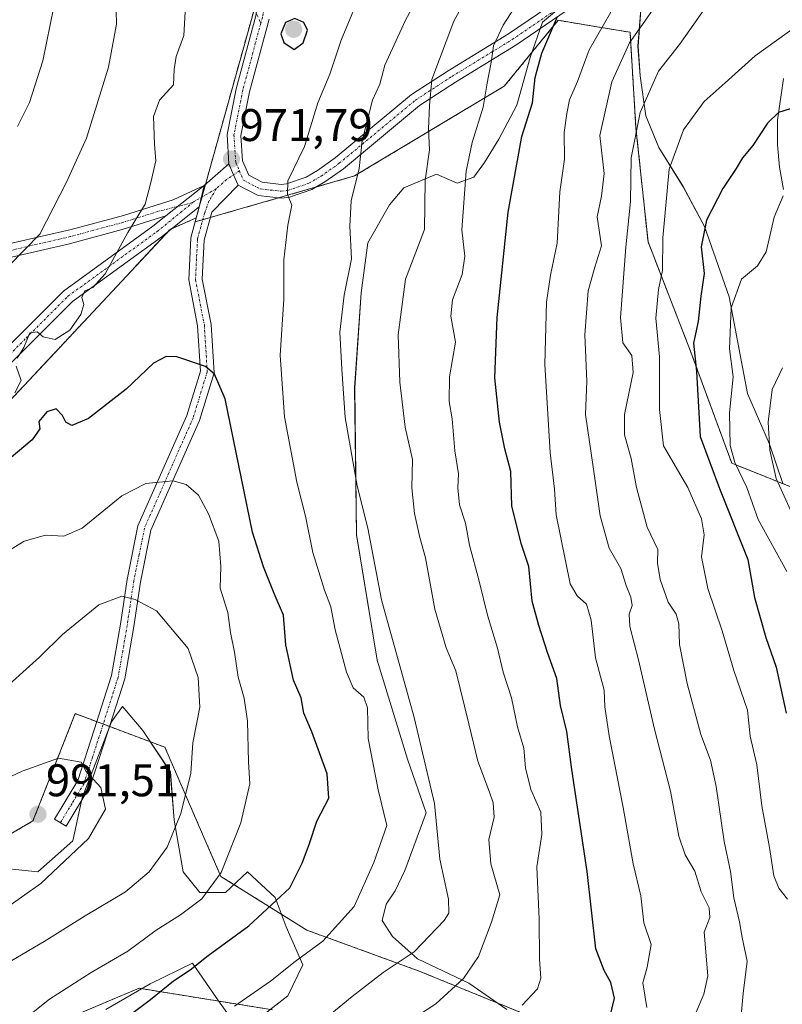
# Model space of a CAD drawing. Units: metres. Extents: x 668623 to 672088, y 4739749 to 4742147.
# Drawn here: x 671325 to 671492, y 4739917 to 4740133 of the extents above; entities that cross this region are included whole.
import ezdxf
from ezdxf.enums import TextEntityAlignment as Align

# ---------------------------------------------------------------- set-up
doc = ezdxf.new("R2010")
doc.units = ezdxf.units.M
doc.header["$MEASUREMENT"] = 0
for name, pattern in [('TRAZO_Y_PUNTO', [1, 0.5, -0.25, 0, -0.25]), ('TRAZOS', [0.75, 0.5, -0.25]), ('TRAZOSX2', [1.5, 1, -0.5])]:
    doc.linetypes.add(name, pattern=pattern)
for name, color, linetype, lineweight in [('Arbolado forestal', 92, 'TRAZOS', 0), ('Arbolado forestal CxS', 92, 'Continuous', 0), ('Camino', 19, 'Continuous', 0), ('Camino Cxs', 19, 'Continuous', 0), ('Camino eje', 39, 'TRAZO_Y_PUNTO', 13), ('Carátula', 7, 'Continuous', 5), ('Curva de nivel maestra', 36, 'Continuous', 30), ('Curva de nivel normal', 36, 'Continuous', 0), ('Espacio natural protegido', 2, 'Continuous', 13), ('Espacio natural protegido CxS', 2, 'Continuous', 0), ('Punto de cota en terreno', 7, 'Continuous', 0), ('Rótulo de punto de cota en terreno', 19, 'Continuous', 0), ('Senda', 19, 'TRAZOSX2', 0)]:
    doc.layers.add(name, color=color, linetype=linetype, lineweight=lineweight)
doc.styles.add('Arial', font='txt', dxfattribs={"height": 0.2})

# ---------------------------------------------------------------- blocks, each defined once
blk = doc.blocks.new('*U155')
at = {"layer": 'Espacio natural protegido CxS', "color": 2, "linetype": 'Continuous', "lineweight": 0}
for points in [[(671492.08, 4740031.49, 914.65), (671489.17, 4740040.09, 915.65), (671484.33, 4740051.21, 917.44), (671480.38, 4740072.38, 920.36), (671474.98, 4740087.82, 924.84), (671470.3, 4740096.52, 927.69), (671464.98, 4740105.1, 931.25), (671462.1, 4740112.05, 934.01), (671460.85, 4740120.8, 936.26), (671460.39, 4740127.28, 938.53), (671461.15, 4740137.2, 941.85)], [(671443.89, 4740136.22, 949.81), (671439.49, 4740132.6, 951.08), (671436.8, 4740124.82, 950.93), (671433.88, 4740114.36, 951.79), (671429.91, 4740106.94, 952.17), (671426.8, 4740101.82, 953.22), (671424.43, 4740098.61, 953.92), (671420.77, 4740097.3, 955.67), (671416.3, 4740099.27, 958.23), (671409.1, 4740096.26, 961.74), (671405.97, 4740092.54, 962.38), (671401.25, 4740084.22, 963.44), (671399.74, 4740073.27, 963.66), (671398.35, 4740052.42, 963.88), (671398.76, 4740020.27, 966.32), (671403.3, 4739992.76, 966.99), (671409.92, 4739971.11, 966.54), (671414.01, 4739959.35, 966.38), (671409.34, 4739946.71, 967.84), (671407.24, 4739942.24, 968.13), (671405.25, 4739939.29, 968.44), (671404.4, 4739935.72, 968.38), (671406.61, 4739932.19, 967.64), (671412.13, 4739927.3, 964.29), (671423.37, 4739921.98, 959.36), (671431.7, 4739916.24, 955.64)], [(671343.9, 4739916.21, 976.36), (671353.56, 4739921.87, 975.96), (671362.82, 4739926.4, 975.11), (671368.05, 4739918.85, 971.53), (671371.27, 4739914.32, 968.65)], [(671376.5, 4739913.57, 967.62), (671383.75, 4739919.23, 968.3), (671386.97, 4739926.02, 969.36), (671383.35, 4739934.32, 972.79), (671380.93, 4739940.74, 975.21), (671374.9, 4739946.4, 978.22), (671370.07, 4739941.87, 978.69), (671364.43, 4739941.87, 980.35), (671360.81, 4739946.4, 982.64), (671358.8, 4739957.72, 985.44), (671357.99, 4739968.29, 986.5), (671351.95, 4739977.35, 988.28), (671347.53, 4739982.63, 988.69), (671345.11, 4739979.24, 989.05), (671338.67, 4739962.63, 990.56), (671336.66, 4739953.2, 990.43), (671329.01, 4739946.4, 990.51), (671317.74, 4739947.53, 991.35), (671305.67, 4739946.78, 990.63), (671292.39, 4739940.74, 988.03), (671285.54, 4739931.68, 985.92), (671280.31, 4739924.89, 984.21), (671273.87, 4739918.47, 982.53), (671268.24, 4739911.3, 981.37)]]:
    blk.add_polyline3d(points, dxfattribs=at)
blk = doc.blocks.new('*U156')
at = {"layer": 'Espacio natural protegido CxS', "color": 2, "linetype": 'Continuous', "lineweight": 0}
for points in [[(671492.0763, 4740031.4886, 914.6491), (671489.1734, 4740040.0925, 915.6533), (671484.3346, 4740051.2124, 917.4407), (671480.3829, 4740072.3821, 920.3565), (671474.9811, 4740087.816, 924.8448), (671470.2993, 4740096.5239, 927.6854), (671464.9845, 4740105.0978, 931.249), (671462.1026, 4740112.0497, 934.0082), (671460.8487, 4740120.8016, 936.2564), (671460.3858, 4740127.2755, 938.5262), (671461.1488, 4740137.1964, 941.8525)], [(671443.8911, 4740136.2165, 949.8061), (671439.4931, 4740132.6026, 951.0817), (671436.7981, 4740124.8177, 950.9282), (671433.8831, 4740114.3619, 951.7864), (671429.914, 4740106.942, 952.1711), (671426.804, 4740101.8201, 953.219), (671424.432, 4740098.6141, 953.9175), (671420.7661, 4740097.2972, 955.6664), (671416.2972, 4740099.2742, 958.2286), (671409.0973, 4740096.2603, 961.7377), (671405.9703, 4740092.5363, 962.3776), (671401.2503, 4740084.2175, 963.4367), (671399.7382, 4740073.2706, 963.6567), (671398.352, 4740052.4149, 963.8751), (671398.7597, 4740020.2733, 966.3248), (671403.2993, 4739992.7577, 966.9942), (671409.923, 4739971.1139, 966.537), (671414.0088, 4739959.3481, 966.3788), (671409.3438, 4739946.7102, 967.8445), (671407.2417, 4739942.2363, 968.1299), (671405.2477, 4739939.2894, 968.435), (671404.4037, 4739935.7204, 968.3752), (671406.6077, 4739932.1905, 967.6386), (671412.1295, 4739927.3045, 964.2881), (671423.3723, 4739921.9825, 959.3588), (671431.6981, 4739916.2435, 955.6367)], [(671343.9035, 4739916.2091, 976.3611), (671353.5634, 4739921.8699, 975.9647), (671362.8203, 4739926.3988, 975.1057), (671368.0521, 4739918.8509, 971.528), (671371.272, 4739914.3219, 968.6511)], [(671376.5049, 4739913.5669, 967.6198), (671383.7489, 4739919.2278, 968.3024), (671386.9689, 4739926.0217, 969.3574), (671383.347, 4739934.3246, 972.7919), (671380.9322, 4739940.7405, 975.2115), (671374.8953, 4739946.4025, 978.2168), (671370.0653, 4739941.8736, 978.694), (671364.4304, 4739941.8736, 980.349), (671360.8085, 4739946.4026, 982.6426), (671358.7957, 4739957.7244, 985.4392), (671357.9908, 4739968.2923, 986.4952), (671351.954, 4739977.3512, 988.2825), (671347.5271, 4739982.6342, 988.686), (671345.1121, 4739979.2382, 989.0476), (671338.672, 4739962.6315, 990.5594), (671336.659, 4739953.1956, 990.4346), (671329.012, 4739946.4028, 990.508), (671317.7432, 4739947.5348, 991.349), (671305.6684, 4739946.7799, 990.63), (671292.3866, 4739940.7411, 988.0262), (671285.5446, 4739931.6832, 985.9171), (671280.3116, 4739924.8904, 984.2067), (671273.8716, 4739918.4735, 982.5336), (671268.2377, 4739911.3026, 981.3668)]]:
    blk.add_polyline3d(points, dxfattribs=at)
blk = doc.blocks.new('*U157')
at = {"layer": 'Espacio natural protegido', "color": 2, "linetype": 'Continuous', "lineweight": 13}
for points in [[(671343.9, 4739916.21, 976.36), (671353.56, 4739921.87, 975.96), (671362.82, 4739926.4, 975.11), (671368.05, 4739918.85, 971.53), (671371.27, 4739914.32, 968.65)], [(671376.5, 4739913.57, 967.62), (671383.75, 4739919.23, 968.3), (671386.97, 4739926.02, 969.36), (671383.35, 4739934.32, 972.79), (671380.93, 4739940.74, 975.21), (671374.9, 4739946.4, 978.22), (671370.07, 4739941.87, 978.69), (671364.43, 4739941.87, 980.35), (671360.81, 4739946.4, 982.64), (671358.8, 4739957.72, 985.44), (671357.99, 4739968.29, 986.5), (671351.95, 4739977.35, 988.28), (671347.53, 4739982.63, 988.69), (671345.11, 4739979.24, 989.05), (671338.67, 4739962.63, 990.56), (671336.66, 4739953.2, 990.43), (671329.01, 4739946.4, 990.51), (671317.74, 4739947.53, 991.35), (671305.67, 4739946.78, 990.63), (671292.39, 4739940.74, 988.03), (671285.54, 4739931.68, 985.92), (671280.31, 4739924.89, 984.21), (671273.87, 4739918.47, 982.53), (671268.24, 4739911.3, 981.37)], [(671492.08, 4740031.49, 914.65), (671489.17, 4740040.09, 915.65), (671484.33, 4740051.21, 917.44), (671480.38, 4740072.38, 920.36), (671474.98, 4740087.82, 924.84), (671470.3, 4740096.52, 927.69), (671464.98, 4740105.1, 931.25), (671462.1, 4740112.05, 934.01), (671460.85, 4740120.8, 936.26), (671460.39, 4740127.28, 938.53), (671461.15, 4740137.2, 941.85)], [(671443.89, 4740136.22, 949.81), (671439.49, 4740132.6, 951.08), (671436.8, 4740124.82, 950.93), (671433.88, 4740114.36, 951.79), (671429.91, 4740106.94, 952.17), (671426.8, 4740101.82, 953.22), (671424.43, 4740098.61, 953.92), (671420.77, 4740097.3, 955.67), (671416.3, 4740099.27, 958.23), (671409.1, 4740096.26, 961.74), (671405.97, 4740092.54, 962.38), (671401.25, 4740084.22, 963.44), (671399.74, 4740073.27, 963.66), (671398.35, 4740052.42, 963.88), (671398.76, 4740020.27, 966.32), (671403.3, 4739992.76, 966.99), (671409.92, 4739971.11, 966.54), (671414.01, 4739959.35, 966.38), (671409.34, 4739946.71, 967.84), (671407.24, 4739942.24, 968.13), (671405.25, 4739939.29, 968.44), (671404.4, 4739935.72, 968.38), (671406.61, 4739932.19, 967.64), (671412.13, 4739927.3, 964.29), (671423.37, 4739921.98, 959.36), (671431.7, 4739916.24, 955.64)]]:
    blk.add_polyline3d(points, dxfattribs=at)
blk = doc.blocks.new('*U158')
at = {"layer": 'Curva de nivel normal', "color": 36, "linetype": 'Continuous', "lineweight": 0}
for points in [[(671346.05, 4740138.06, 965), (671346.22, 4740132.15, 965), (671344.47, 4740122.73, 965), (671339.67, 4740107.14, 965), (671335.27, 4740097.48, 965), (671329.44, 4740086.14, 965), (671322.65, 4740079.14, 965)], [(671392.95, 4739915.07, 965), (671397.82, 4739919.08, 965), (671404.58, 4739924.34, 965), (671411.38, 4739928.89, 965), (671417.97, 4739935.73, 965), (671418.94, 4739937.33, 965), (671418.92, 4739940.4, 965), (671417.03, 4739949.13, 965), (671415.81, 4739961.35, 965), (671411.39, 4739980.18, 965), (671404.21, 4740006, 965), (671401.24, 4740021.69, 965), (671398.87, 4740030.99, 965), (671396.26, 4740045.95, 965), (671395.51, 4740056.56, 965), (671395.11, 4740064.67, 965), (671396.08, 4740072.78, 965), (671397.68, 4740080.74, 965), (671397.27, 4740087.88, 965), (671397.62, 4740093.41, 965), (671399.36, 4740100.48, 965), (671400.02, 4740106.54, 965), (671402.24, 4740115.49, 965), (671403.86, 4740118.96, 965), (671404.94, 4740123.14, 965), (671409.49, 4740133.04, 965), (671413.36, 4740140.19, 965)]]:
    blk.add_polyline3d(points, dxfattribs=at)
blk = doc.blocks.new('*U174')
at = {"layer": 'Curva de nivel normal', "color": 36, "linetype": 'Continuous', "lineweight": 0}
blk.add_polyline3d([(671493.11, 4739940.42, 930), (671491.23, 4739942.82, 930), (671490.13, 4739945.55, 930), (671489.16, 4739951.74, 930), (671487.49, 4739960.83, 930), (671486.43, 4739969.86, 930), (671484.96, 4739976.09, 930), (671484.33, 4739981.78, 930), (671481.39, 4739990.5, 930), (671478.8, 4739999.2, 930), (671475.68, 4740008.46, 930), (671474.31, 4740015.42, 930), (671474.89, 4740020.26, 930), (671474.32, 4740023.76, 930), (671471.3, 4740030.59, 930), (671465.97, 4740039.76, 930), (671465.12, 4740047.66, 930), (671465.12, 4740059.25, 930), (671464.27, 4740067.73, 930), (671464.86, 4740073.98, 930), (671465.79, 4740078.16, 930), (671465.84, 4740085.3, 930), (671467.18, 4740100.38, 930), (671470.34, 4740108.96, 930), (671474.89, 4740115.16, 930), (671479.48, 4740119.3, 930), (671486.06, 4740125.16, 930), (671495.36, 4740131.92, 930)], dxfattribs=at)
blk = doc.blocks.new('*U176')
at = {"layer": 'Curva de nivel normal', "color": 36, "linetype": 'Continuous', "lineweight": 0}
blk.add_polyline3d([(671462.36, 4739916.69, 945), (671461.45, 4739922.04, 945), (671462.39, 4739925.49, 945), (671463.26, 4739930.49, 945), (671461.7, 4739935.22, 945), (671461.02, 4739941.12, 945), (671459.36, 4739948.16, 945), (671457.14, 4739960.52, 945), (671454.06, 4739976.22, 945), (671453.13, 4739982.51, 945), (671453.01, 4739986.2, 945), (671451.07, 4739993.25, 945), (671450.14, 4740001.54, 945), (671449.08, 4740005.03, 945), (671447.06, 4740006.87, 945), (671445.56, 4740009.49, 945), (671442.46, 4740024.64, 945), (671442.09, 4740030.21, 945), (671441.13, 4740038.26, 945), (671439.98, 4740057.54, 945), (671440.35, 4740071.24, 945), (671441.26, 4740077.16, 945), (671442.72, 4740084.17, 945), (671443.25, 4740095.36, 945), (671444.27, 4740102.57, 945), (671444.22, 4740108.42, 945), (671444.82, 4740112.58, 945), (671445.36, 4740115.54, 945), (671447.12, 4740119.58, 945), (671449.72, 4740126.48, 945), (671457.53, 4740140.14, 945)], dxfattribs=at)
blk = doc.blocks.new('*U189')
at = {"layer": 'Curva de nivel normal', "color": 36, "linetype": 'Continuous', "lineweight": 0}
blk.add_polyline3d([(671482.41, 4739908.5, 935), (671483.44, 4739919.76, 935), (671484.32, 4739926.78, 935), (671483.17, 4739931.98, 935), (671482.61, 4739935.42, 935), (671481.34, 4739940.71, 935), (671480.67, 4739946.5, 935), (671479.23, 4739953.03, 935), (671477.54, 4739965.1, 935), (671476.26, 4739970.88, 935), (671474.14, 4739976.45, 935), (671471.13, 4739987.67, 935), (671469.47, 4739996.18, 935), (671469.32, 4740000.76, 935), (671468.74, 4740002.88, 935), (671466.99, 4740005.49, 935), (671465.27, 4740010.41, 935), (671464.66, 4740014.05, 935), (671464.72, 4740017.04, 935), (671462.42, 4740021.94, 935), (671460.06, 4740030.63, 935), (671458.88, 4740036.98, 935), (671457.43, 4740042.16, 935), (671457.46, 4740046.62, 935), (671459.31, 4740055.78, 935), (671459.06, 4740059.51, 935), (671457.04, 4740062.29, 935), (671456.58, 4740067.87, 935), (671457.7, 4740083.27, 935), (671458.73, 4740093.26, 935), (671458.92, 4740102.81, 935), (671460.88, 4740112.81, 935), (671464.88, 4740121.81, 935), (671469.45, 4740127.7, 935), (671474.91, 4740135.38, 935)], dxfattribs=at)
blk = doc.blocks.new('*U192')
at = {"layer": 'Curva de nivel normal', "color": 36, "linetype": 'Continuous', "lineweight": 0}
for points in [[(671361.31, 4740136.18, 970), (671360.95, 4740129.62, 970), (671359.28, 4740125.05, 970), (671358.86, 4740122.21, 970), (671358.66, 4740118.84, 970), (671355.64, 4740115.51, 970), (671354.3, 4740111.9, 970), (671354.52, 4740105.81, 970), (671354.82, 4740102.22, 970), (671353.7, 4740097.43, 970), (671352.46, 4740092.68, 970), (671348.71, 4740086.48, 970), (671343.71, 4740077.42, 970), (671341.04, 4740074.45, 970), (671339.26, 4740073.71, 970), (671338.62, 4740072.22, 970), (671339.02, 4740070.71, 970), (671338.39, 4740068.49, 970), (671335.95, 4740065.09, 970), (671332.75, 4740063.02, 970), (671330.18, 4740063.63, 970), (671328.84, 4740064.72, 970), (671327.21, 4740064.53, 970), (671325.91, 4740061.25, 970), (671324.44, 4740058.97, 970)], [(671324.26, 4740057.19, 970), (671325.33, 4740054.04, 970), (671323.93, 4740051.34, 970)], [(671372.01, 4739916.94, 970), (671379.95, 4739922.45, 970), (671385.34, 4739926.76, 970), (671391.36, 4739931.18, 970), (671398.26, 4739938.81, 970), (671402.56, 4739948.42, 970), (671405.39, 4739956.54, 970), (671403.48, 4739964.38, 970), (671401.32, 4739975.6, 970), (671401.18, 4739982.34, 970), (671400.34, 4739984.7, 970), (671398.01, 4739986.68, 970), (671396.54, 4739990.11, 970), (671394.11, 4739999.39, 970), (671393.16, 4740004.49, 970), (671391.72, 4740008.13, 970), (671389.2, 4740016.39, 970), (671387.55, 4740024.29, 970), (671385.68, 4740031.79, 970), (671382.99, 4740046.08, 970), (671382.06, 4740059.57, 970), (671382.84, 4740071.84, 970), (671382.83, 4740080.48, 970), (671383.7, 4740088.06, 970), (671384.63, 4740092.48, 970), (671383.63, 4740094.81, 970), (671383.75, 4740097.81, 970), (671387.39, 4740105.32, 970), (671390.26, 4740114.86, 970), (671392.95, 4740121.21, 970), (671395.36, 4740128.66, 970), (671400.46, 4740140.81, 970)]]:
    blk.add_polyline3d(points, dxfattribs=at)
blk = doc.blocks.new('*U197')
at = {"layer": 'Curva de nivel normal', "color": 36, "linetype": 'Continuous', "lineweight": 0}
blk.add_polyline3d([(671493.87, 4740025.48, 915), (671490.65, 4740032.58, 915), (671489.24, 4740038.81, 915), (671488.89, 4740044.95, 915), (671489.74, 4740052.1, 915), (671492, 4740056.82, 915)], dxfattribs=at)
blk = doc.blocks.new('*U200')
at = {"layer": 'Curva de nivel normal', "color": 36, "linetype": 'Continuous', "lineweight": 0}
for points in [[(671324.21, 4740215.42, 960), (671325.9, 4740210.6, 960), (671325.13, 4740207.04, 960), (671324.82, 4740204.63, 960), (671325.58, 4740202.1, 960), (671328.05, 4740197.1, 960), (671329.14, 4740192.28, 960), (671330.86, 4740186.76, 960), (671331.26, 4740180.34, 960), (671330.49, 4740173.28, 960), (671330.75, 4740170.68, 960), (671332.28, 4740168.85, 960), (671333.02, 4740166.63, 960), (671332.98, 4740161.76, 960), (671333.85, 4740151.13, 960), (671332.46, 4740135.93, 960), (671330.1, 4740124.13, 960), (671327.17, 4740114.98, 960), (671324.52, 4740109.71, 960)], [(671410.68, 4739913.87, 960), (671416.14, 4739917.48, 960), (671422.2, 4739923.04, 960), (671425.47, 4739927.84, 960), (671428.32, 4739935.35, 960), (671430.16, 4739941.37, 960), (671428.2, 4739948.15, 960), (671427.75, 4739953.49, 960), (671428.89, 4739958.38, 960), (671428.66, 4739961.49, 960), (671427.86, 4739963.87, 960), (671425.31, 4739970.63, 960), (671423.36, 4739978.82, 960), (671420.52, 4739990.42, 960), (671418.38, 4739995.47, 960), (671415.94, 4740003.92, 960), (671413.87, 4740015.23, 960), (671412.65, 4740019.64, 960), (671411.43, 4740024.94, 960), (671410.86, 4740030.55, 960), (671411.04, 4740036.77, 960), (671409.43, 4740043.79, 960), (671408.21, 4740053.66, 960), (671407.86, 4740064.06, 960), (671409.48, 4740076.24, 960), (671413.64, 4740087.14, 960), (671413.8, 4740097.84, 960), (671414.72, 4740104.62, 960), (671414.54, 4740109.18, 960), (671414.77, 4740114.31, 960), (671415.24, 4740120.01, 960), (671420.04, 4740132.77, 960), (671425.01, 4740141.9, 960)]]:
    blk.add_polyline3d(points, dxfattribs=at)
blk = doc.blocks.new('*U201')
at = {"layer": 'Curva de nivel normal', "color": 36, "linetype": 'Continuous', "lineweight": 0}
blk.add_polyline3d([(671472.93, 4739915.12, 940), (671474.81, 4739919.56, 940), (671475.66, 4739923.6, 940), (671474.91, 4739933.15, 940), (671476.12, 4739936.38, 940), (671475.98, 4739938.53, 940), (671474.22, 4739941.99, 940), (671472.83, 4739946.55, 940), (671470.74, 4739950.11, 940), (671469.33, 4739954.21, 940), (671467.52, 4739964.09, 940), (671464, 4739977.64, 940), (671460.5, 4739992.82, 940), (671458.58, 4740000.15, 940), (671458.49, 4740002.82, 940), (671459.1, 4740004.76, 940), (671458.85, 4740006.57, 940), (671457.82, 4740009.1, 940), (671456.65, 4740012.86, 940), (671454.06, 4740017.31, 940), (671452.07, 4740024.42, 940), (671450.59, 4740035.16, 940), (671448.88, 4740046.59, 940), (671449.2, 4740053.9, 940), (671448.76, 4740064.05, 940), (671449.48, 4740073.71, 940), (671450.96, 4740078.85, 940), (671452.43, 4740083.59, 940), (671451.46, 4740089.91, 940), (671452.41, 4740094.44, 940), (671452.95, 4740099.4, 940), (671452.03, 4740107.74, 940), (671454.67, 4740119.52, 940), (671458.53, 4740128.07, 940), (671461.88, 4740132.81, 940), (671465.5, 4740138.14, 940)], dxfattribs=at)
blk = doc.blocks.new('*U207')
at = {"layer": 'Curva de nivel normal', "color": 36, "linetype": 'Continuous', "lineweight": 0}
blk.add_polyline3d([(671492.15, 4740094.48, 920), (671490.18, 4740089.81, 920), (671488.42, 4740082.23, 920), (671486.52, 4740079.14, 920), (671483.05, 4740076.23, 920), (671480.78, 4740070, 920), (671480.44, 4740060.99, 920), (671481.21, 4740054.83, 920), (671480.43, 4740046.94, 920), (671480.6, 4740039.81, 920), (671481.56, 4740036.08, 920), (671484.22, 4740030.63, 920), (671486.68, 4740023.62, 920), (671492.95, 4740012.18, 920)], dxfattribs=at)
blk = doc.blocks.new('*U211')
at = {"layer": 'Curva de nivel normal', "color": 36, "linetype": 'Continuous', "lineweight": 0}
blk.add_polyline3d([(671433.24, 4740135.62, 955), (671430.88, 4740131.88, 955), (671428.72, 4740127.41, 955), (671428.29, 4740124.15, 955), (671427.33, 4740119.18, 955), (671426.49, 4740113.93, 955), (671424.08, 4740106.19, 955), (671422.73, 4740099.95, 955), (671421.84, 4740087.06, 955), (671422.48, 4740081.26, 955), (671421.9, 4740077.31, 955), (671419.74, 4740071.7, 955), (671419.44, 4740068.15, 955), (671420.43, 4740062.42, 955), (671419.12, 4740054.89, 955), (671419.04, 4740049.42, 955), (671419.68, 4740045.67, 955), (671420.29, 4740038.63, 955), (671421.1, 4740033.59, 955), (671420.92, 4740030.55, 955), (671421.28, 4740026.81, 955), (671422.64, 4740022.77, 955), (671423.48, 4740017.94, 955), (671425.64, 4740010.08, 955), (671427.41, 4740002.64, 955), (671429.64, 4739995.4, 955), (671430.84, 4739990.13, 955), (671432.71, 4739984.5, 955), (671434, 4739978.13, 955), (671435.39, 4739973.52, 955), (671435.73, 4739969.18, 955), (671436.95, 4739964.4, 955), (671439.15, 4739959.5, 955), (671439.35, 4739954.59, 955), (671438.26, 4739947.49, 955), (671438.78, 4739936, 955), (671438.81, 4739927.27, 955), (671439.08, 4739923.06, 955), (671438.39, 4739920.76, 955), (671435.03, 4739917.16, 955)], dxfattribs=at)
blk = doc.blocks.new('*U242')
at = {"layer": 'Curva de nivel maestra', "color": 36, "linetype": 'Continuous', "lineweight": 30}
blk.add_polyline3d([(671454.22, 4739914.44, 950), (671455.24, 4739918.74, 950), (671454.42, 4739922.15, 950), (671453, 4739924.8, 950), (671451.15, 4739929.5, 950), (671449.23, 4739946.49, 950), (671445.91, 4739968.82, 950), (671444.82, 4739977.16, 950), (671443.42, 4739982.84, 950), (671442.64, 4739988.77, 950), (671440.58, 4739994.42, 950), (671438.7, 4740000.37, 950), (671437.2, 4740005.7, 950), (671436.49, 4740013.28, 950), (671434.86, 4740018.12, 950), (671432.8, 4740026.48, 950), (671432.53, 4740034.12, 950), (671431.26, 4740039.05, 950), (671430.06, 4740044.9, 950), (671429.06, 4740054.67, 950), (671429.52, 4740067.82, 950), (671431.98, 4740090.91, 950), (671434.97, 4740107.52, 950), (671437.3, 4740114.9, 950), (671437.85, 4740120.48, 950), (671439.32, 4740125.81, 950), (671442.78, 4740133.81, 950)], dxfattribs=at)
blk = doc.blocks.new('*U250')
at = {"layer": 'Curva de nivel maestra', "color": 36, "linetype": 'Continuous', "lineweight": 30}
blk.add_polyline3d([(671501.35, 4740115.96, 925), (671491.12, 4740112.76, 925), (671488.74, 4740110.42, 925), (671485.51, 4740105.54, 925), (671483.25, 4740102.81, 925), (671481.89, 4740100.48, 925), (671478.94, 4740096.12, 925), (671475.4, 4740089.16, 925), (671474.21, 4740083.32, 925), (671474.86, 4740077.48, 925), (671474.18, 4740072.54, 925), (671473.54, 4740067, 925), (671472.56, 4740062.22, 925), (671473.2, 4740056.03, 925), (671474.02, 4740041.81, 925), (671478.24, 4740030.36, 925), (671484.44, 4740014.83, 925), (671485.87, 4740006.49, 925), (671488.36, 4739997.77, 925), (671490.67, 4739991.22, 925), (671492.82, 4739981.14, 925)], dxfattribs=at)
blk = doc.blocks.new('5PATER')
at = {"layer": 'Carátula', "linetype": 'Continuous', "lineweight": 5}
h = blk.add_hatch(color=250, dxfattribs=at)
edge = h.paths.add_edge_path()
edge.add_ellipse((0, 0.01), major_axis=(-1.33, -1.34), ratio=0.999422, start_angle=0, end_angle=360)

msp = doc.modelspace()

# ---------------------------------------------------------------- linework, layer by layer
at = {"layer": 'Arbolado forestal', "color": 92, "linetype": 'TRAZOS', "lineweight": 0}
for points in [[(671363.64, 4740089.67, 972.16), (671363.92, 4740090.67, 972.08), (671364.92, 4740094.26, 971.88), (671365.69, 4740097.05, 971.75), (671376.38, 4740135.47, 973.11), (671378.93, 4740144.63, 973.83), (671382.71, 4740158.23, 975.59), (671387.34, 4740174.87, 977.85), (671393.46, 4740208.04, 984.28), (671393.46, 4740227.71, 988.48), (671393.05, 4740228.57, 988.71), (671382.97, 4740250.01, 989.97)], [(671363.64, 4740089.67, 972.16), (671363.92, 4740090.67, 972.08), (671364.92, 4740094.26, 971.88), (671365.69, 4740097.05, 971.75), (671376.38, 4740135.47, 973.11), (671378.93, 4740144.63, 973.83), (671382.71, 4740158.23, 975.59), (671387.34, 4740174.87, 977.85), (671393.46, 4740208.04, 984.28), (671393.46, 4740227.71, 988.48), (671393.05, 4740228.57, 988.71), (671382.97, 4740250.01, 989.97)], [(671500.59, 4740028.05, 911.88), (671480.93, 4740035.92, 920.82), (671471.75, 4740060.84, 925.69), (671462.58, 4740084.45, 931.94), (671459.95, 4740109.37, 934.64), (671458.64, 4740130.35, 940.79), (671451.39, 4740131.56, 945.56), (671442.91, 4740132.97, 949.84), (671431.11, 4740118.55, 952.89), (671398.34, 4740098.87, 965.12), (671389.91, 4740096.44, 968.01), (671381.71, 4740094.07, 970.43), (671366.77, 4740089.77, 972.36), (671365.09, 4740089.28, 972.29), (671363.41, 4740088.8, 972.24), (671363.4, 4740088.79, 972.24), (671363.64, 4740089.67, 972.16)], [(671217.55, 4739827.31, 975.64), (671199.31, 4739845.55, 968.79), (671198.21, 4739846.64, 968.49), (671197.06, 4739847.8, 968.2), (671195.57, 4739849.29, 967.38), (671199.93, 4739855.68, 967.3), (671203.36, 4739860.71, 967.43), (671206.65, 4739865.54, 967.46), (671223.89, 4739890.82, 967.85), (671239, 4739917.25, 968.67), (671243.56, 4739927.52, 969.04), (671247.9, 4739937.28, 969.36), (671253.08, 4739948.94, 969.48), (671254.1, 4739951.24, 969.68), (671257.41, 4739957.85, 970.33), (671272.98, 4739989, 972.41), (671301.3, 4740026.76, 970.11), (671331.51, 4740058.85, 970.04), (671357.41, 4740086.61, 971.51), (671357.94, 4740087.17, 971.55), (671358.34, 4740087.35, 971.62), (671363.64, 4740089.67, 972.16)], [(671217.55, 4739827.31, 975.64), (671199.31, 4739845.55, 968.79), (671198.21, 4739846.64, 968.49), (671197.06, 4739847.8, 968.2), (671195.57, 4739849.29, 967.38), (671199.93, 4739855.68, 967.3), (671203.36, 4739860.71, 967.43), (671206.65, 4739865.54, 967.46), (671223.89, 4739890.82, 967.85), (671239, 4739917.25, 968.67), (671243.56, 4739927.52, 969.04), (671247.9, 4739937.28, 969.36), (671253.08, 4739948.94, 969.48), (671254.1, 4739951.24, 969.68), (671257.41, 4739957.85, 970.33), (671272.98, 4739989, 972.41), (671301.3, 4740026.76, 970.11), (671331.51, 4740058.85, 970.04), (671357.41, 4740086.61, 971.51), (671357.94, 4740087.17, 971.55), (671358.34, 4740087.35, 971.62), (671363.64, 4740089.67, 972.16)], [(671437.92, 4739914.27, 953.86), (671412.45, 4739924.65, 963.05), (671387.85, 4739933.63, 971.52), (671369.05, 4739945.4, 979.81), (671356.79, 4739973.7, 986.83), (671344.69, 4739978.23, 989.12), (671343.29, 4739978.76, 989.22), (671341.89, 4739979.28, 989.31), (671337.17, 4739981.05, 988.96), (671329.21, 4739960.83, 991.28), (671327.91, 4739957.54, 991.39), (671312.18, 4739948.36, 991.08), (671296.45, 4739932.63, 989.84), (671267.61, 4739886.72, 983.31)], [(671437.92, 4739914.27, 953.86), (671412.45, 4739924.65, 963.05), (671387.85, 4739933.63, 971.52), (671369.05, 4739945.4, 979.81), (671356.79, 4739973.7, 986.83), (671344.69, 4739978.23, 989.12), (671343.29, 4739978.76, 989.22), (671341.89, 4739979.28, 989.31), (671337.17, 4739981.05, 988.96), (671329.21, 4739960.83, 991.28), (671327.91, 4739957.54, 991.39), (671312.18, 4739948.36, 991.08), (671296.45, 4739932.63, 989.84), (671267.61, 4739886.72, 983.31)], [(671333.21, 4739913.33, 978.05), (671351.13, 4739920.87, 976.21), (671380.37, 4739916.16, 968.13)], [(671333.21, 4739913.33, 978.05), (671351.13, 4739920.87, 976.21), (671380.37, 4739916.16, 968.13)]]:
    msp.add_polyline3d(points, dxfattribs=at)
at = {"layer": 'Arbolado forestal CxS', "color": 92, "linetype": 'Continuous', "lineweight": 0}
for points in [[(671382.97, 4740250.01, 989.97), (671393.05, 4740228.57, 988.71), (671393.46, 4740227.71, 988.48), (671393.46, 4740208.04, 984.28), (671387.34, 4740174.87, 977.85), (671363.64, 4740089.67, 972.16), (671357.94, 4740087.17, 971.55), (671331.51, 4740058.85, 970.04), (671301.3, 4740026.76, 970.11), (671272.98, 4739989, 972.41), (671254.1, 4739951.24, 969.68), (671239, 4739917.25, 968.67), (671223.89, 4739890.82, 967.85), (671195.57, 4739849.29, 967.38), (671217.55, 4739827.31, 975.64), (671211.25, 4739817.22, 974.88), (671210.1, 4739811.49, 974.43), (670843.19, 4739802.42, 802.4)], [(671500.59, 4740028.05, 911.88), (671480.93, 4740035.92, 920.82), (671471.75, 4740060.84, 925.69), (671462.58, 4740084.45, 931.94), (671459.95, 4740109.37, 934.64), (671458.64, 4740130.35, 940.79), (671451.39, 4740131.56, 945.56), (671442.91, 4740132.97, 949.84), (671431.12, 4740118.55, 952.89), (671398.34, 4740098.87, 965.12), (671363.4, 4740088.79, 972.24), (671363.64, 4740089.67, 972.16), (671387.34, 4740174.87, 977.85), (671393.46, 4740208.04, 984.28), (671393.46, 4740227.71, 988.48), (671393.05, 4740228.57, 988.71), (671382.97, 4740250.01, 989.97)], [(671239, 4739917.25, 968.67), (671254.1, 4739951.24, 969.68), (671272.98, 4739989, 972.41), (671301.3, 4740026.76, 970.11), (671331.51, 4740058.85, 970.04), (671357.94, 4740087.17, 971.55), (671363.64, 4740089.67, 972.16), (671363.4, 4740088.79, 972.24), (671398.34, 4740098.87, 965.12), (671431.12, 4740118.55, 952.89), (671442.91, 4740132.97, 949.84), (671451.39, 4740131.56, 945.56), (671458.64, 4740130.35, 940.79), (671459.95, 4740109.37, 934.64), (671462.58, 4740084.45, 931.94), (671471.75, 4740060.84, 925.69), (671480.93, 4740035.92, 920.82), (671500.59, 4740028.05, 911.88)], [(671437.92, 4739914.27, 953.86), (671412.45, 4739924.65, 963.05), (671387.85, 4739933.63, 971.52), (671369.05, 4739945.4, 979.81), (671356.79, 4739973.7, 986.83), (671337.17, 4739981.05, 988.96), (671329.21, 4739960.83, 991.28), (671327.91, 4739957.54, 991.39), (671312.18, 4739948.36, 991.08), (671296.45, 4739932.63, 989.84), (671267.61, 4739886.72, 983.31)], [(671267.61, 4739886.72, 983.31), (671296.45, 4739932.63, 989.84), (671312.18, 4739948.36, 991.08), (671327.91, 4739957.54, 991.39), (671329.21, 4739960.83, 991.28), (671337.17, 4739981.05, 988.96), (671356.79, 4739973.7, 986.83), (671369.05, 4739945.4, 979.81), (671387.85, 4739933.63, 971.52), (671412.45, 4739924.65, 963.05), (671437.92, 4739914.27, 953.86)], [(671333.21, 4739913.33, 978.05), (671351.13, 4739920.87, 976.21), (671380.37, 4739916.16, 968.13)], [(671380.37, 4739916.16, 968.13), (671351.13, 4739920.87, 976.21), (671333.21, 4739913.33, 978.05)]]:
    msp.add_polyline3d(points, dxfattribs=at)
at = {"layer": 'Camino', "color": 19, "linetype": 'Continuous', "lineweight": 0}
for points in [[(671370.82, 4740101.52, 971.79), (671370.42, 4740107.95, 971.92), (671372.39, 4740117.98, 972.27), (671376.68, 4740133.95, 973.03), (671376.8, 4740134.54, 973.1), (671380.73, 4740153.18, 974.63), (671384.37, 4740162.46, 976.08), (671391.45, 4740179.91, 978.71), (671395.02, 4740191.71, 980.48), (671396.07, 4740197.56, 981.64), (671397.37, 4740209.09, 983.9), (671398.63, 4740219.64, 985.86), (671399.58, 4740224.63, 987), (671400.65, 4740227.53, 987.53), (671404.83, 4740234.08, 988.85), (671408.76, 4740241.39, 990.42), (671411.76, 4740250.4, 992.18)], [(671497.36, 4740164.24, 938.87), (671491.08, 4740165.61, 940.19), (671488.34, 4740165.68, 940.71), (671483.75, 4740165, 941.72), (671478.64, 4740163.18, 942.59), (671458.27, 4740145.39, 945.92), (671454.41, 4740142.18, 946.67), (671446.51, 4740136.27, 948.97), (671433.66, 4740127.5, 952.71), (671420.45, 4740119.4, 957.55), (671412.58, 4740114.3, 960.43), (671395.89, 4740100.45, 966.05), (671391.84, 4740097.58, 967.46), (671388.97, 4740095.89, 968.32), (671384.08, 4740094.24, 969.89), (671382.3, 4740094.01, 970.3), (671377.21, 4740094.57, 971.37), (671372.81, 4740096.86, 971.78)], [(671379.6, 4740133.25, 973.58), (671375.31, 4740117.3, 972.4), (671373.44, 4740107.75, 971.94), (671373.78, 4740102.22, 971.7), (671375.15, 4740099.03, 971.56), (671378.1, 4740097.49, 971.16), (671382.27, 4740097.03, 970.28), (671383.4, 4740097.18, 969.94), (671387.72, 4740098.63, 968.59), (671390.21, 4740100.1, 968.12), (671394.06, 4740102.83, 966.77), (671410.8, 4740116.72, 961.34), (671418.85, 4740121.94, 958.27), (671432.03, 4740130.02, 953.84), (671444.76, 4740138.71, 949.75)], [(671492.24, 4740095.89, 919.95), (671491.37, 4740100.79, 921.28), (671490.94, 4740105.7, 922.82), (671490.93, 4740111.11, 924.44), (671492.24, 4740120.23, 926.88)], [(671365.42, 4740096.81, 971.75), (671370.82, 4740101.52, 971.79)], [(671370.82, 4740101.52, 971.79), (671371.84, 4740099.13, 971.79), (671372.81, 4740096.86, 971.78)], [(671370.82, 4740101.52, 971.79), (671371.84, 4740099.13, 971.79), (671372.81, 4740096.86, 971.78)], [(671357.03, 4740090.13, 971.02), (671347.48, 4740087.13, 969.51), (671335.92, 4740084.02, 967.13), (671323.24, 4740081.07, 964.4), (671313.2, 4740078.19, 961.36), (671302.87, 4740072.95, 959.46), (671290.63, 4740066.07, 957.35), (671260.98, 4740051.66, 952.19), (671240.05, 4740044.68, 948.16), (671224.2, 4740041.07, 943.95), (671216.46, 4740040.03, 941.38), (671217.25, 4740043.31, 940.9), (671225.08, 4740044.37, 943.38), (671240.7, 4740047.92, 947.29), (671260.76, 4740054.62, 951.23), (671289.96, 4740068.83, 956.3), (671302.69, 4740075.92, 958.9), (671313.48, 4740081.31, 960.95), (671323.55, 4740084.2, 963.23), (671336.25, 4740087.16, 966.5), (671347.72, 4740090.24, 969.18), (671358.61, 4740093.64, 971), (671365.42, 4740096.81, 971.75)], [(671372.81, 4740096.86, 971.78), (671367.08, 4740090.91, 972.29), (671365.43, 4740084.8, 972.72), (671364.99, 4740076.27, 973.52), (671366.91, 4740066.33, 974.05), (671367.57, 4740055.7, 974.87), (671364.36, 4740045.27, 976.5), (671353.75, 4740021.23, 982.12), (671351.45, 4740009.86, 984.12), (671350.01, 4740000.13, 986.6), (671348.02, 4739988.66, 988.37), (671344.17, 4739976.61, 989.22), (671340.45, 4739965.13, 990.18), (671335.21, 4739956.39, 990.92), (671332.65, 4739957.94, 991.23), (671337.72, 4739966.38, 990.26), (671341.33, 4739977.54, 989.41), (671345.12, 4739989.41, 988.62), (671347.08, 4740000.67, 986.61), (671348.53, 4740010.45, 984.16), (671350.91, 4740022.19, 982.02), (671361.57, 4740046.36, 976.67), (671364.57, 4740056.12, 975.13), (671363.96, 4740066, 974.23), (671362.01, 4740076.09, 973.5), (671362.47, 4740085.28, 972.67), (671364.3, 4740092.09, 971.98)], [(671365.42, 4740096.81, 971.75), (671357.03, 4740090.13, 971.02)], [(671365.42, 4740096.81, 971.75), (671357.03, 4740090.13, 971.02)], [(671365.42, 4740096.81, 971.75), (671364.3, 4740092.09, 971.98)], [(671365.42, 4740096.81, 971.75), (671364.3, 4740092.09, 971.98)], [(671364.3, 4740092.09, 971.98), (671355.96, 4740085.45, 971.36), (671336.55, 4740071.37, 969.45), (671318.43, 4740053.24, 969.46), (671302.07, 4740034.45, 969.01), (671280.46, 4740016.2, 968.06), (671264.55, 4739994.98, 967.95), (671259.91, 4739980.17, 968.8), (671258.36, 4739960.93, 970.46), (671252.61, 4739942.36, 970.18), (671245.1, 4739929.54, 969.4), (671230.34, 4739910.19, 966.77), (671218.85, 4739896.26, 964.75), (671211.78, 4739884.32, 964.44), (671206.47, 4739864.87, 967.51), (671199.62, 4739846.08, 968.82), (671191.66, 4739832.59, 967.33), (671182.69, 4739822.61, 965.72), (671181.35, 4739820.85, 965.42), (671176.72, 4739816.2, 964.72), (671170.57, 4739810.86, 963.8), (671170.13, 4739810.5, 963.74)], [(671165.39, 4739810.38, 962.81), (671168.19, 4739812.75, 963.34), (671174.49, 4739818.21, 963.93), (671179.12, 4739822.86, 964.69), (671180.46, 4739824.62, 964.88), (671189.23, 4739834.37, 966.44), (671196.9, 4739847.36, 968.18), (671203.61, 4739865.78, 966.71), (671208.99, 4739885.5, 963.07), (671216.39, 4739897.99, 962.9), (671227.99, 4739912.05, 965.7), (671242.6, 4739931.21, 968.55), (671249.85, 4739943.58, 969.12), (671255.39, 4739961.5, 969.1), (671256.94, 4739980.74, 967.72), (671261.84, 4739996.36, 966.69), (671278.27, 4740018.27, 967.64), (671299.96, 4740036.59, 968.36), (671316.23, 4740055.29, 969.11), (671334.6, 4740073.66, 969.05), (671354.15, 4740087.84, 970.7), (671357.03, 4740090.13, 971.02)]]:
    msp.add_polyline3d(points, dxfattribs=at)
at = {"layer": 'Camino Cxs', "color": 19, "linetype": 'Continuous', "lineweight": 0}
for points in [[(671379.6, 4740133.25, 973.58), (671375.31, 4740117.3, 972.4), (671373.44, 4740107.75, 971.94), (671373.78, 4740102.22, 971.7), (671375.15, 4740099.03, 971.56), (671378.1, 4740097.49, 971.16), (671382.27, 4740097.03, 970.28), (671383.4, 4740097.18, 969.94), (671387.72, 4740098.63, 968.59), (671390.21, 4740100.1, 968.12), (671394.06, 4740102.83, 966.77), (671410.8, 4740116.72, 961.34), (671418.85, 4740121.94, 958.27), (671432.03, 4740130.02, 953.84), (671444.76, 4740138.71, 949.75)], [(671446.51, 4740136.27, 948.97), (671433.66, 4740127.5, 952.71), (671420.45, 4740119.4, 957.55), (671412.58, 4740114.3, 960.43), (671395.89, 4740100.45, 966.05), (671391.84, 4740097.58, 967.46), (671388.97, 4740095.89, 968.32), (671384.08, 4740094.24, 969.89), (671382.3, 4740094.01, 970.3), (671377.21, 4740094.57, 971.37), (671372.81, 4740096.86, 971.78), (671371.84, 4740099.13, 971.79), (671370.82, 4740101.52, 971.79), (671370.42, 4740107.95, 971.92), (671372.39, 4740117.98, 972.27), (671376.68, 4740133.95, 973.03)], [(671492.24, 4740095.89, 919.95), (671491.37, 4740100.79, 921.28), (671490.94, 4740105.7, 922.82), (671490.93, 4740111.11, 924.44), (671492.24, 4740120.23, 926.88)], [(671316.23, 4740055.29, 969.11), (671334.6, 4740073.66, 969.05), (671354.15, 4740087.84, 970.7), (671357.03, 4740090.13, 971.02), (671365.42, 4740096.81, 971.75), (671364.3, 4740092.09, 971.98), (671364.3, 4740092.09, 971.98), (671355.96, 4740085.45, 971.36), (671336.55, 4740071.37, 969.45), (671318.43, 4740053.24, 969.46)]]:
    msp.add_polyline3d(points, dxfattribs=at)
for points in [[(671372.81, 4740096.86, 971.78), (671367.08, 4740090.91, 972.29), (671365.43, 4740084.8, 972.72), (671364.99, 4740076.27, 973.52), (671366.91, 4740066.33, 974.05), (671367.57, 4740055.7, 974.87), (671364.36, 4740045.27, 976.5), (671353.75, 4740021.23, 982.12), (671351.45, 4740009.86, 984.12), (671350.01, 4740000.13, 986.6), (671348.02, 4739988.66, 988.37), (671344.17, 4739976.61, 989.22), (671340.45, 4739965.13, 990.18), (671335.21, 4739956.39, 990.92), (671332.65, 4739957.94, 991.23), (671337.72, 4739966.38, 990.26), (671341.33, 4739977.54, 989.41), (671345.12, 4739989.41, 988.62), (671347.08, 4740000.67, 986.61), (671348.53, 4740010.45, 984.16), (671350.91, 4740022.19, 982.02), (671361.57, 4740046.36, 976.67), (671364.57, 4740056.12, 975.13), (671363.96, 4740066, 974.23), (671362.01, 4740076.09, 973.5), (671362.47, 4740085.28, 972.67), (671364.3, 4740092.09, 971.98), (671365.42, 4740096.81, 971.75), (671370.82, 4740101.52, 971.79), (671371.84, 4740099.13, 971.79), (671372.81, 4740096.86, 971.78)], [(671357.03, 4740090.13, 971.02), (671347.48, 4740087.13, 969.51), (671335.92, 4740084.02, 967.13), (671323.24, 4740081.07, 964.4), (671313.2, 4740078.19, 961.36), (671302.87, 4740072.95, 959.46), (671290.63, 4740066.07, 957.35), (671260.98, 4740051.66, 952.19), (671240.05, 4740044.68, 948.16), (671224.2, 4740041.07, 943.95), (671216.46, 4740040.03, 941.38), (671217.25, 4740043.31, 940.9), (671225.08, 4740044.37, 943.38), (671240.7, 4740047.92, 947.29), (671260.76, 4740054.62, 951.23), (671289.96, 4740068.83, 956.3), (671302.69, 4740075.92, 958.9), (671313.48, 4740081.31, 960.95), (671323.55, 4740084.2, 963.23), (671336.25, 4740087.16, 966.5), (671347.72, 4740090.24, 969.18), (671358.61, 4740093.64, 971), (671365.42, 4740096.81, 971.75), (671357.03, 4740090.13, 971.02)]]:
    msp.add_polyline3d(points, close=True, dxfattribs=at)
at = {"layer": 'Camino eje', "color": 39, "linetype": 'TRAZO_Y_PUNTO', "lineweight": 13}
for points in [[(671413.17, 4740249.89, 991.96), (671410.15, 4740240.8, 990.18), (671406.13, 4740233.32, 988.61), (671402, 4740226.86, 987.22), (671401.03, 4740224.23, 986.74), (671400.12, 4740219.41, 985.59), (671398.86, 4740208.91, 983.51), (671397.56, 4740197.35, 981.33), (671396.48, 4740191.36, 980.3), (671392.86, 4740179.41, 978.57), (671385.77, 4740161.91, 976.13), (671382.17, 4740152.75, 974.77), (671378.14, 4740133.6, 973.29), (671377.8, 4740132.34, 973.22)], [(671373.12, 4740099.97, 971.71), (671373.98, 4740097.95, 971.65), (671377.66, 4740096.03, 971.26), (671382.29, 4740095.52, 970.29), (671383.74, 4740095.71, 969.9), (671388.35, 4740097.26, 968.47), (671391.03, 4740098.84, 967.79), (671394.97, 4740101.64, 966.39), (671411.69, 4740115.51, 960.8), (671419.65, 4740120.67, 957.87), (671432.85, 4740128.76, 953.24), (671445.63, 4740137.49, 949.34), (671453.48, 4740143.36, 947.36), (671457.29, 4740146.53, 946.43), (671477.87, 4740164.5, 943.05), (671483.39, 4740166.46, 942.03), (671488.25, 4740167.19, 940.91), (671491.26, 4740167.1, 940.34), (671497.91, 4740165.65, 939.17)], [(671377.8, 4740132.34, 973.22), (671373.85, 4740117.64, 972.34), (671371.93, 4740107.85, 971.95), (671372.3, 4740101.87, 971.76), (671373.12, 4740099.97, 971.71)], [(671373.12, 4740099.97, 971.71), (671370.26, 4740098.1, 971.8), (671368.06, 4740096.07, 971.92)], [(671368.06, 4740096.07, 971.92), (671366.44, 4740093.35, 972.15), (671365.5, 4740090.78, 972.21), (671364.67, 4740087.73, 972.42), (671363.95, 4740085.04, 972.7), (671363.73, 4740080.78, 973.15), (671363.5, 4740076.18, 973.51), (671365.44, 4740066.17, 974.15), (671366.07, 4740055.91, 975.08), (671362.97, 4740045.82, 976.59), (671357.66, 4740033.8, 979.63), (671352.33, 4740021.71, 982.11), (671351.14, 4740015.84, 983.14), (671349.99, 4740010.16, 984.15), (671348.55, 4740000.4, 986.6), (671347.57, 4739994.77, 987.97), (671346.57, 4739989.04, 988.55), (671342.75, 4739977.08, 989.33), (671340.95, 4739971.5, 989.65), (671339.09, 4739965.76, 990.23), (671336.47, 4739961.39, 990.85), (671333.93, 4739957.17, 991.09)], [(671368.06, 4740096.07, 971.92), (671363.14, 4740093.23, 971.71), (671362.87, 4740093.02, 971.7)], [(671362.87, 4740093.02, 971.7), (671355.43, 4740091.14, 970.62), (671349.99, 4740089.44, 969.74), (671347.6, 4740088.69, 969.34), (671336.09, 4740085.59, 966.81), (671329.74, 4740084.11, 965.34), (671323.4, 4740082.64, 963.67), (671313.34, 4740079.75, 961.14), (671307.95, 4740077.06, 960.08), (671302.78, 4740074.44, 959.1), (671296.42, 4740070.89, 958.05), (671290.3, 4740067.45, 956.78), (671275.7, 4740060.35, 953.93), (671260.87, 4740053.14, 951.54), (671250.84, 4740049.79, 949.89), (671240.38, 4740046.3, 947.74), (671232.57, 4740044.53, 945.56), (671224.64, 4740042.72, 943.65), (671220.73, 4740042.19, 942.48), (671216.86, 4740041.67, 941.14)], [(671229.17, 4739911.12, 966.24), (671236.47, 4739920.7, 967.21), (671243.85, 4739930.38, 968.94), (671251.23, 4739942.97, 969.68), (671254.11, 4739952.26, 969.59), (671256.88, 4739961.22, 969.85), (671258.43, 4739980.46, 968.26), (671260.75, 4739987.86, 967.58), (671263.2, 4739995.67, 967.3), (671279.37, 4740017.24, 967.86), (671301.02, 4740035.52, 968.74), (671309.2, 4740044.92, 968.75), (671317.33, 4740054.27, 969.31), (671326.39, 4740063.33, 969.57), (671335.58, 4740072.52, 969.26), (671355.06, 4740086.65, 971.03), (671362.87, 4740093.02, 971.7)]]:
    msp.add_polyline3d(points, dxfattribs=at)
at = {"layer": 'Curva de nivel maestra', "color": 36, "linetype": 'Continuous', "lineweight": 30}
for points in [[(671385.1, 4740126.57, 975), (671387.04, 4740128.02, 975), (671388.05, 4740130.81, 975), (671387.2, 4740132.49, 975), (671385.27, 4740133.39, 975), (671383.18, 4740132.46, 975), (671382.21, 4740130, 975), (671382.82, 4740128.11, 975), (671385.1, 4740126.57, 975)], [(671345.8, 4739912.49, 975), (671353.63, 4739918.41, 975), (671358.66, 4739922.49, 975), (671362.34, 4739924.91, 975), (671366.29, 4739928.04, 975), (671375.17, 4739934.53, 975), (671384.19, 4739942.86, 975), (671386.87, 4739948.32, 975), (671388.45, 4739952.57, 975), (671390.09, 4739957.49, 975), (671392.69, 4739962.52, 975), (671392.33, 4739967.89, 975), (671388.98, 4739977.09, 975), (671387.19, 4739981.15, 975), (671386.63, 4739984.55, 975), (671384.99, 4739988.39, 975), (671383.29, 4739996.14, 975), (671382.76, 4740002.61, 975), (671380.71, 4740007.4, 975), (671378.4, 4740013.25, 975), (671376.01, 4740020.8, 975), (671370.03, 4740050.04, 975), (671367.68, 4740055.47, 975), (671365.72, 4740057.12, 975), (671359.4, 4740059.22, 975), (671357.11, 4740059.34, 975), (671354.3, 4740057.86, 975), (671348.31, 4740052.16, 975), (671340.04, 4740045.76, 975), (671336.42, 4740044.2, 975), (671335.11, 4740044.89, 975), (671334.38, 4740046.41, 975), (671332.96, 4740047.83, 975), (671330.98, 4740047.2, 975), (671329.23, 4740045.04, 975), (671329.4, 4740043.44, 975), (671327.72, 4740041.05, 975), (671321.31, 4740035.68, 975)]]:
    msp.add_polyline3d(points, dxfattribs=at)
at = {"layer": 'Curva de nivel normal', "color": 36, "linetype": 'Continuous', "lineweight": 0}
for points in [[(671324.73, 4739913.08, 980), (671331.54, 4739918.46, 980), (671340.69, 4739924.34, 980), (671348.65, 4739929, 980), (671354.9, 4739933.59, 980), (671360.21, 4739936.94, 980), (671364.89, 4739940.51, 980), (671369.1, 4739946.24, 980), (671373.45, 4739957.12, 980), (671375.42, 4739965.64, 980), (671375.13, 4739970.46, 980), (671374.87, 4739979.38, 980), (671374.19, 4739984.41, 980), (671372.82, 4739989.05, 980), (671372.07, 4739994.49, 980), (671371.18, 4739998.83, 980), (671370.6, 4740003.2, 980), (671368.89, 4740008.52, 980), (671369.02, 4740013.27, 980), (671368.6, 4740018.88, 980), (671366.32, 4740024.82, 980), (671364.13, 4740028.93, 980), (671361.49, 4740031.27, 980), (671358.52, 4740032.03, 980), (671352.65, 4740031.49, 980), (671347.37, 4740028.78, 980), (671338.71, 4740021.73, 980), (671334.68, 4740019.96, 980), (671330.66, 4740020.18, 980), (671325.98, 4740018.86, 980), (671323.14, 4740017.11, 980)], [(671320.77, 4739925.52, 985), (671330.39, 4739931.12, 985), (671339.37, 4739936.78, 985), (671348.2, 4739942.04, 985), (671353.34, 4739946.39, 985), (671357.33, 4739951.83, 985), (671360.28, 4739959.15, 985), (671362.5, 4739968.03, 985), (671362.9, 4739974.65, 985), (671364.46, 4739982.49, 985), (671364.1, 4739989, 985), (671361.89, 4739995.32, 985), (671354.99, 4740003.59, 985), (671350.32, 4740006.1, 985), (671347.39, 4740006.82, 985), (671342.37, 4740004.92, 985), (671334.37, 4739998.43, 985), (671329.37, 4739993.42, 985), (671319.73, 4739984.79, 985)], [(671302.78, 4739931.26, 990), (671311.37, 4739932.67, 990), (671320.55, 4739937.5, 990), (671329.64, 4739943.82, 990), (671340.08, 4739953.72, 990), (671343.82, 4739960.15, 990), (671342.78, 4739964.89, 990), (671339.57, 4739968.4, 990), (671338.49, 4739970.39, 990), (671333.49, 4739971.27, 990), (671325.54, 4739968.43, 990), (671319.58, 4739965.66, 990), (671311.82, 4739959.58, 990), (671307.17, 4739954.53, 990), (671302.43, 4739947.33, 990), (671297.28, 4739937.06, 990), (671297.4, 4739933.85, 990), (671299.32, 4739931.61, 990), (671302.78, 4739931.26, 990)]]:
    msp.add_polyline3d(points, dxfattribs=at)
at = {"layer": 'Senda', "color": 19, "linetype": 'TRAZOSX2', "lineweight": 0}
msp.add_polyline3d([(671369.2, 4740333.02, 977.03), (671365.98, 4740326.82, 975.99), (671363.81, 4740320.08, 976.04), (671362.45, 4740310.43, 975.97), (671358.98, 4740301.21, 976.02), (671354.08, 4740289.81, 975.86), (671350.69, 4740280.13, 975.94), (671349.02, 4740270.47, 976.8), (671348.84, 4740261.03, 975.98), (671349.48, 4740252.16, 975.35), (671351.52, 4740242.15, 975.37), (671353.73, 4740234.35, 976.34), (671356.07, 4740226.1, 976.07), (671358.52, 4740215.18, 975.38), (671360.08, 4740206.06, 974.24), (671361.75, 4740198.4, 974.19), (671365.37, 4740189.43, 974), (671367.07, 4740180.62, 973.67), (671367.61, 4740169.88, 973.11), (671367.93, 4740158.97, 972.99), (671369.43, 4740150.73, 972.76), (671376.8, 4740134.54, 973.1), (671377.8, 4740132.34, 973.22)], dxfattribs=at)

# ---------------------------------------------------------------- block references
at = {"layer": 'Curva de nivel maestra', "color": 36, "linetype": 'Continuous', "lineweight": 30}
for name in ['*U242', '*U250']:
    msp.add_blockref(name, (0, 0), dxfattribs=at)
at = {"layer": 'Curva de nivel normal', "color": 36, "linetype": 'Continuous', "lineweight": 0}
for name in ['*U158', '*U192', '*U174', '*U189', '*U201', '*U176', '*U211', '*U200', '*U207', '*U197']:
    msp.add_blockref(name, (0, 0), dxfattribs=at)
at = {"layer": 'Espacio natural protegido', "color": 2, "linetype": 'Continuous', "lineweight": 13}
msp.add_blockref('*U157', (0, 0), dxfattribs=at)
at = {"layer": 'Espacio natural protegido CxS', "color": 2, "linetype": 'Continuous', "lineweight": 0}
for name in ['*U155', '*U156']:
    msp.add_blockref(name, (0, 0), dxfattribs=at)
at = {"layer": 'Punto de cota en terreno', "linetype": 'Continuous', "lineweight": 0}
for p in [(671385, 4740131, 975.96), (671371.38, 4740102.57, 971.79), (671329, 4739959, 991.51)]:
    msp.add_blockref('5PATER', p, dxfattribs=at)

# ---------------------------------------------------------------- texts
at = {"layer": 'Rótulo de punto de cota en terreno', "color": 19, "linetype": 'Continuous', "lineweight": 0, "style": 'Arial'}
for s, p in [('971,79', (671373.14, 4740104.33)), ('991,51', (671330.76, 4739960.76))]:
    msp.add_text(s, height=7, dxfattribs=at).set_placement(p, align=Align.BOTTOM_LEFT)

doc.saveas('drawing.dxf')
